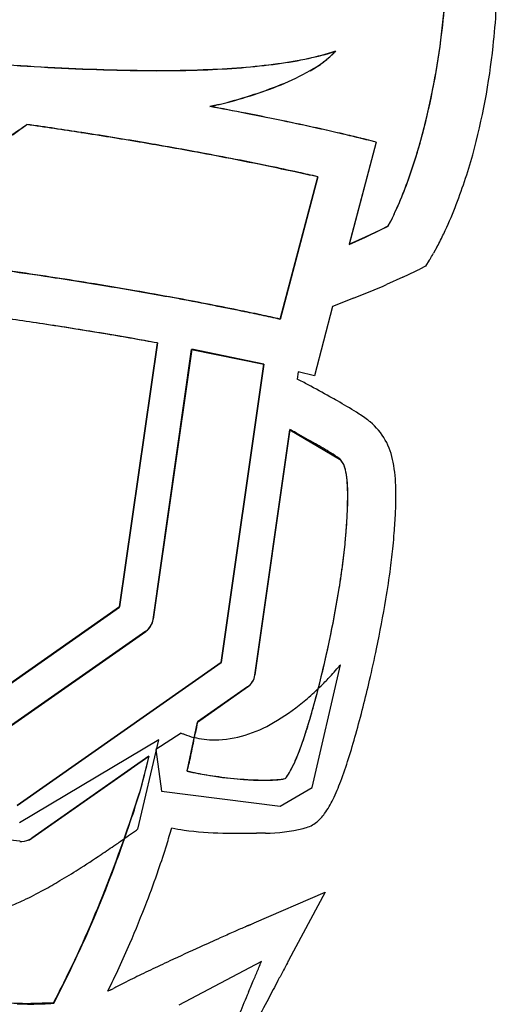
# Model space of a CAD drawing. Extents: x 0.3 to 17.2, y -0.2 to 16.6.
# Drawn here: x 14 to 17.2, y 3.2 to 9.8 of the extents above; entities that cross this region are included whole.
import ezdxf

# ---------------------------------------------------------------- set-up
doc = ezdxf.new("R2010")
doc.units = 0
doc.layers.add('DEFAULT_255_2_778', color=255, linetype='CONTINUOUS')

msp = doc.modelspace()

# ---------------------------------------------------------------- linework, layer by layer
at = {"layer": 'DEFAULT_255_2_778'}
for p, q in [((15.3295, 9.1957), (15.2668, 9.1817)), ((16.3829, 8.9428), (16.2019, 8.257)), ((16.3833, 8.9419), (16.2024, 8.2556)), ((15.991, 8.709), (15.7391, 7.7522)), ((15.7396, 7.7537), (15.9918, 8.7104)), ((15.991, 8.709), (15.991, 8.709)), ((16.4648, 8.3784), (16.4789, 8.4059)), ((16.4651, 8.3797), (16.4792, 8.4075)), ((16.3114, 8.3043), (16.4135, 8.353)), ((16.3119, 8.3056), (16.4138, 8.3543)), ((16.4135, 8.353), (16.4648, 8.3784)), ((16.4138, 8.3543), (16.4651, 8.3797)), ((16.2019, 8.257), (16.3119, 8.3056)), ((16.2024, 8.2556), (16.3114, 8.3043)), ((16.7937, 8.2408), (16.7696, 8.1974)), ((16.7403, 8.1487), (16.7154, 8.1101)), ((16.7154, 8.1101), (16.6765, 8.09)), ((16.563, 8.0347), (16.4532, 7.9852)), ((16.2315, 7.895), (16.0907, 7.8378)), ((16.0907, 7.8378), (15.9685, 7.3732)), ((15.7396, 7.7537), (15.7396, 7.7537)), ((14.9134, 7.5936), (14.6599, 5.8204)), ((14.9134, 7.5936), (14.6599, 5.8204)), ((14.6601, 5.8201), (14.9133, 7.5936)), ((14.8845, 5.7364), (15.1438, 7.5498)), ((15.1446, 7.551), (14.8855, 5.7373)), ((14.9129, 7.5933), (14.9134, 7.5936)), ((14.9129, 7.5933), (14.9134, 7.5936)), ((15.1438, 7.5498), (15.629, 7.4506)), ((15.6298, 7.4521), (15.1446, 7.551)), ((15.6296, 7.4517), (15.343, 5.4467)), ((15.3433, 5.4476), (15.6298, 7.4521)), ((15.629, 7.4506), (15.6296, 7.4517)), ((15.8597, 7.4), (15.8531, 7.3513)), ((15.9685, 7.3732), (15.8597, 7.4)), ((15.8047, 7.0118), (15.5692, 5.3637)), ((15.5693, 5.3622), (15.8045, 7.0103)), ((15.8045, 7.0103), (16.1379, 6.8134)), ((16.1379, 6.8134), (16.1376, 6.8137)), ((16.1762, 6.2599), (16.1764, 6.2596)), ((14.6599, 5.8204), (13.7675, 5.1954)), ((14.6599, 5.8204), (13.7675, 5.1954)), ((13.7677, 5.1949), (14.6601, 5.8196)), ((14.6601, 5.8196), (14.6601, 5.8201)), ((13.8651, 4.9768), (14.8361, 5.6562)), ((14.8369, 5.6574), (13.8656, 4.9782)), ((15.343, 5.4467), (13.9704, 4.4852)), ((13.9706, 4.4856), (15.3422, 5.4471)), ((15.3422, 5.4471), (15.3433, 5.4476)), ((15.9538, 4.6082), (16.1437, 5.4308)), ((16.1437, 5.4308), (16.1437, 5.4321)), ((15.52, 5.2841), (15.1832, 5.0486)), ((15.1836, 5.0471), (15.5201, 5.2826)), ((15.114, 4.7169), (15.1836, 5.0471)), ((15.0743, 4.9728), (14.9034, 4.8624)), ((14.9227, 4.9282), (13.9876, 4.3705)), ((14.7819, 4.3284), (14.9227, 4.9282)), ((14.9034, 4.8624), (14.9412, 4.583)), ((14.8551, 4.8174), (14.7363, 4.734)), ((14.7369, 4.7338), (14.8557, 4.8172)), ((14.8557, 4.8172), (14.7925, 4.5719)), ((14.8567, 4.8134), (14.8551, 4.8174)), ((14.0691, 4.2658), (14.7359, 4.733)), ((14.7363, 4.734), (14.0696, 4.2668)), ((14.7359, 4.733), (14.7369, 4.7338)), ((13.9889, 4.2461), (10.2879, 4.6668)), ((14.9412, 4.583), (15.7387, 4.4817)), ((15.7387, 4.4817), (15.9538, 4.6082)), ((15.5629, 3.6971), (16.0407, 3.9048)), ((16.0407, 3.9048), (15.7952, 3.4447)), ((15.6127, 3.4392), (15.0579, 3.1444)), ((14.2162, 3.1617), (14.0638, 3.1564))]:
    msp.add_line(p, q, dxfattribs=at)
for centre, radius, start, end in [((11.8066, 10.2847), 5.0548, 352.53852, 359.87301), ((11.7046, 10.294), 5.1575, 352.60177, 358.45996), ((12.7199, 10.0862), 4.478, 353.59587, 0.03247), ((11.9255, 10.259), 4.9336, 344.67265, 352.65512), ((11.9246, 10.2608), 4.935, 344.67883, 352.65549), ((15.5477, 11.3069), 1.8417, 281.97386, 287.65914), ((15.5481, 11.3172), 1.8507, 281.91628, 287.5662), ((15.6297, 10.0085), 0.6627, 297.86605, 316.65759), ((15.6269, 10.0134), 0.6677, 297.93767, 316.58596), ((15.6618, 10.9297), 1.4477, 287.88342, 288.10201), ((15.6647, 10.9302), 1.4466, 287.78962, 288.00809), ((12.5116, 10.0861), 4.6851, 344.80527, 353.88135), ((15.5051, 33.1044), 23.6968, 265.01749, 266.78539), ((15.5056, 33.0891), 23.6799, 265.01379, 266.78519), ((15.1482, 13.6636), 4.2336, 274.46776, 277.78189), ((15.1495, 13.6793), 4.2478, 274.45032, 277.74788), ((15.3382, 12.2833), 2.8403, 277.75388, 282.02075), ((15.3391, 12.2965), 2.8521, 277.72004, 281.96284), ((15.0508, 25.2587), 15.838, 266.83489, 268.19393), ((15.0529, 25.273), 15.8507, 266.83454, 268.1941), ((14.9208, 21.0694), 11.6467, 268.18334, 269.9502), ((14.923, 21.0849), 11.6606, 268.18352, 269.95021), ((14.9188, 17.8311), 8.4084, 269.94463, 272.05572), ((14.921, 17.8466), 8.4224, 269.94496, 272.04861), ((15.0039, 15.4692), 6.045, 272.0524, 274.49781), ((15.0058, 15.4859), 6.0601, 272.04525, 274.48017), ((15.0154, 11.0869), 1.903, 292.51451, 299.05856), ((14.9933, 11.1213), 1.9443, 292.73317, 299.11927), ((14.6037, 12.1835), 3.0739, 283.65345, 291.77675), ((14.5993, 12.2043), 3.0959, 283.64322, 291.71282), ((14.9256, 10.8934), 1.7443, 282.32256, 283.38388), ((13.6592, 16.6901), 7.6777, 282.08298, 282.32348), ((10.8356, -14.6995), 24.2895, 78.91039, 79.48962), ((10.8378, -14.691), 24.28, 78.91022, 79.48968), ((11.3048, -12.314), 21.8583, 78.17919, 78.91457), ((11.3103, -12.2891), 21.8321, 78.17817, 78.91443), ((11.9718, -9.1307), 18.6059, 77.45994, 78.18163), ((11.9834, -9.0769), 18.5502, 77.45682, 78.18066), ((9.7197, 15.1421), 7.4568, 295.06234, 305.36893), ((10.3521, 14.1702), 6.2992, 304.14378, 305.78245), ((9.8831, -20.2984), 29.6506, 81.58755, 81.95018), ((9.9041, -20.1768), 29.5288, 81.58583, 81.9563), ((9.9723, -19.6957), 29.0414, 81.23107, 81.5876), ((9.9948, -19.5644), 28.9097, 81.2218, 81.58593), ((10.1477, -18.5698), 27.9019, 80.41982, 81.23446), ((10.0478, -19.2202), 28.5615, 81.19316, 81.22171), ((10.1867, -18.3365), 27.667, 80.33159, 81.19723), ((12.7269, -5.7341), 15.1264, 76.88268, 77.45832), ((12.7483, -5.6371), 15.0264, 76.87564, 77.45507), ((13.5986, -2.0004), 11.2923, 76.24709, 76.89092), ((13.6368, -1.8339), 11.1207, 76.23095, 76.88464), ((10.4602, -16.7203), 26.0262, 79.62592, 80.42062), ((10.5155, -16.408), 25.7106, 79.52757, 80.33207), ((14.6357, 2.2351), 6.9316, 75.68224, 76.25109), ((14.6942, 2.4784), 6.6807, 75.64619, 76.23624), ((15.7733, 6.6803), 2.3432, 74.92075, 75.75466), ((15.8336, 6.9182), 2.0971, 74.80287, 75.734), ((13.303, 9.8741), 3.5033, 339.2506, 344.78936), ((13.2721, 9.8894), 3.5372, 339.21779, 344.71364), ((10.822, -14.7409), 24.014, 78.99908, 79.62458), ((10.8609, -14.5337), 23.8047, 78.9906, 79.52503), ((11.243, -12.5787), 21.8112, 78.32211, 79.00102), ((11.2512, -12.5342), 21.7676, 78.30614, 78.99393), ((13.2619, 9.9211), 3.918, 338.77569, 344.25771), ((11.7294, -10.2234), 19.4062, 77.77512, 78.32078), ((11.7633, -10.0598), 19.2407, 77.69653, 78.30611), ((12.2449, -7.8453), 16.9728, 77.24915, 77.7761), ((12.267, -7.7471), 16.8737, 77.24719, 77.69422), ((14.2949, 9.5034), 2.4445, 335.22119, 339.13811), ((13.8556, 9.6878), 2.9203, 335.57964, 338.85303), ((14.8626, 9.2348), 1.8165, 332.8501, 335.4093), ((15.0748, 9.1336), 1.581, 332.65965, 335.60019), ((14.3652, 9.5078), 2.7399, 334.48526, 338.47937), ((15.5035, 8.9525), 1.4734, 331.1198, 334.9082), ((15.8981, 8.6923), 1.0025, 327.16118, 329.49613), ((16.2791, 8.4643), 0.5584, 329.81042, 330.37832), ((16.2135, 8.5014), 0.6338, 330.39153, 331.33697), ((9.7792, -21.0194), 29.3877, 81.36618, 81.90586), ((9.7945, -20.9179), 29.2868, 81.35888, 81.88821), ((15.2157, 10.9441), 3.2062, 294.84831, 297.1047), ((9.8519, -20.5363), 28.8992, 81.26651, 81.36493), ((9.9307, -20.0227), 28.3813, 80.83489, 81.3592), ((9.969, -19.7815), 28.1353, 80.59419, 81.26886), ((10.1277, -18.8063), 27.149, 80.17152, 80.83645), ((10.2126, -18.3125), 26.6463, 79.93989, 80.59462), ((10.4023, -17.2216), 25.5407, 79.56481, 80.17172), ((13.5746, 14.7429), 7.3452, 291.20571, 293.07279), ((10.4727, -16.8425), 25.1535, 79.48806, 79.93846), ((10.7137, -15.5303), 23.821, 79.04146, 79.56461), ((10.775, -15.2176), 23.5007, 78.90865, 79.48994), ((11.088, -13.6003), 21.8551, 78.4753, 79.04294), ((11.173, -13.1872), 21.4316, 78.39081, 78.90839), ((11.5167, -11.4957), 19.7073, 78.01821, 78.47424), ((11.5663, -11.2701), 19.4746, 78.0072, 78.38929), ((9.8011, -20.8786), 28.9283, 81.36052, 82.09503), ((9.7954, -20.8944), 28.9445, 81.36136, 82.07685), ((9.7954, -20.8944), 28.9445, 81.36136, 82.07685), ((11.9664, -9.3775), 17.5418, 77.57865, 78.0186), ((11.9808, -9.3208), 17.4817, 77.58523, 78.00859), ((9.9469, -19.8931), 27.9318, 80.92419, 81.36009), ((9.9469, -19.8931), 27.9318, 80.92419, 81.36009), ((9.9527, -19.8753), 27.9135, 80.95125, 81.35896), ((10.0862, -19.0381), 27.0658, 80.55188, 80.95146), ((10.0993, -18.9402), 26.9668, 80.44559, 80.92467), ((10.0993, -18.9402), 26.9668, 80.44559, 80.92467), ((10.2544, -18.0289), 26.0427, 80.08369, 80.55259), ((10.2716, -17.9157), 25.9279, 80.05502, 80.44532), ((10.2716, -17.9157), 25.9279, 80.05502, 80.44532), ((10.4597, -16.8542), 24.8502, 79.67566, 80.08345), ((10.4512, -16.8915), 24.888, 79.67269, 80.05506), ((10.4512, -16.8915), 24.888, 79.67269, 80.05506), ((11.1029, -1.7186), 10.2385, 61.89133, 62.35729), ((11.9155, -0.2067), 8.5221, 60.79715, 61.92142), ((13.141, 1.9937), 6.0035, 60.21564, 60.76064), ((14.3983, 4.1716), 3.4887, 57.9178, 60.36816), ((15.6076, 6.096), 1.216, 53.85632, 58.03684), ((16.0393, 6.6922), 0.4799, 50.61815, 53.49182), ((9.2266, -5.071), 13.7574, 61.36116, 61.43512), ((16.0571, 6.7208), 0.4465, 9.15269, 50.06563), ((9.8377, -3.9524), 12.4828, 61.21446, 61.36201), ((11.9433, -0.1366), 8.1246, 60.24568, 61.27088), ((14.4743, 4.2779), 3.036, 58.08732, 60.36919), ((15.7769, 6.356), 0.5835, 51.78636, 58.78889), ((16.0652, 6.73), 0.1107, 16.30118, 49.11965), ((16.0829, 6.7455), 0.0882, 41.70531, 51.43379), ((16.0431, 6.717), 0.1369, 13.22484, 39.54106), ((15.837, 6.6531), 0.3514, 5.69691, 17.89661), ((15.7508, 6.6369), 0.4399, 4.2682, 14.67589), ((15.478, 6.5969), 1.0384, 0.91447, 10.81745), ((15.2317, 6.5826), 0.9608, 0.58019, 6.29692), ((15.045, 6.5746), 1.1485, 359.66948, 4.74609), ((13.9528, 6.568), 2.2398, 357.91511, 359.92113), ((14.5727, 6.5653), 1.62, 359.9852, 0.95421), ((14.2256, 6.5689), 1.9678, 358.73601, 359.97259), ((14.0371, 6.5714), 2.4798, 357.22382, 359.88516), ((14.767, 6.5672), 1.7498, 359.97348, 1.5139), ((12.7611, 6.6102), 3.4324, 356.4338, 357.93489), ((13.4369, 6.5879), 2.7568, 357.01072, 358.7017), ((12.1295, 6.6552), 4.0659, 355.73463, 357.02546), ((12.2713, 6.6559), 4.2475, 355.43049, 357.23904), ((10.5065, 6.7749), 5.6933, 354.80742, 355.74803), ((11.1586, 6.709), 5.0379, 355.29277, 356.44647), ((9.8127, 6.8163), 6.388, 354.98959, 355.32364), ((9.5184, 6.8686), 7.0087, 354.77258, 355.49035), ((12.3522, 6.6089), 3.8399, 352.53175, 354.7861), ((12.3884, 6.6065), 3.8039, 352.61175, 354.74944), ((13.0104, 6.5565), 3.5027, 352.19329, 354.65146), ((10.6958, 6.8245), 5.5105, 350.80128, 352.6272), ((10.6754, 6.8258), 5.5307, 350.84245, 352.56089), ((9.9742, 6.9652), 6.5664, 350.4225, 352.25882), ((8.7903, 7.1348), 7.4411, 348.36769, 350.78793), ((8.8393, 7.1243), 7.3909, 348.39358, 350.82345), ((7.5731, 7.3665), 9.0008, 348.29055, 350.44647), ((14.7641, 5.7543), 0.1217, 306.26235, 351.51638), ((14.7672, 5.7546), 0.1196, 305.67551, 351.70345), ((8.3995, 7.2075), 7.8385, 345.99098, 348.42333), ((8.3273, 7.2231), 7.9123, 346.49582, 348.43887), ((7.6123, 7.3542), 8.9599, 346.92652, 348.31675), ((15.2596, 6.1431), 1.1346, 319.31432, 320.82592), ((15.7923, 5.7093), 0.4476, 320.80053, 321.73234), ((15.4538, 5.38), 0.1166, 304.61537, 351.945), ((15.4533, 5.379), 0.1173, 304.76505, 351.79532), ((9.6432, 6.9043), 6.5583, 344.55563, 346.51965), ((14.6896, 6.6422), 1.8923, 314.86291, 317.43838), ((14.8718, 6.4756), 1.6454, 317.4223, 319.33856), ((14.6959, 6.6346), 1.8825, 311.0378, 314.89038), ((10.0436, 6.7971), 6.1439, 344.17585, 345.99295), ((8.7073, 7.0993), 7.8356, 345.58797, 346.93086), ((14.9765, 6.2889), 1.4371, 299.95539, 309.45657), ((14.7851, 6.5331), 1.7474, 309.21348, 311.0169), ((11.4122, 6.416), 4.7231, 342.77437, 344.55005), ((11.5595, 6.3692), 4.5688, 342.80027, 344.15441), ((7.9081, 7.3095), 8.6619, 344.30643, 345.55704), ((28.8755, 2.3441), 13.9569, 168.82658, 169.15189), ((15.2742, 5.734), 0.8079, 271.81733, 301.31095), ((15.3064, 5.5143), 0.5892, 246.79733, 248.76713), ((15.3001, 5.4974), 0.5712, 248.74617, 255.5963), ((-2.9472, 8.4348), 18.4435, 348.9644, 349.17473), ((12.8931, 5.9534), 3.1719, 340.55238, 342.85196), ((12.5934, 6.0519), 3.4872, 341.56625, 342.74122), ((11.1407, 6.3985), 5.3035, 342.47239, 344.33511), ((9.8235, 5.9489), 5.4331, 348.64709, 348.9158), ((15.2989, 5.4953), 0.5688, 255.65598, 270.09211), ((14.1311, 5.5148), 1.8585, 337.47068, 340.59598), ((13.6065, 5.7109), 2.4182, 339.09175, 341.64136), ((11.7254, 5.5642), 3.4927, 346.75228, 348.69193), ((14.598, 5.3304), 1.3562, 335.45972, 339.15779), ((7.9865, 6.4456), 7.0615, 344.57905, 346.63566), ((10.958, 5.7448), 4.2811, 346.12417, 346.75355), ((15.2468, 5.0322), 0.6421, 329.57984, 335.62291), ((14.9622, 5.1686), 0.9582, 332.99991, 337.55134), ((13.3962, 5.6822), 2.937, 339.42306, 342.54742), ((15.5381, 6.5408), 1.8726, 256.90939, 259.23087), ((15.5904, 6.7991), 2.1348, 257.10991, 260.73832), ((15.6946, 7.3804), 2.7266, 259.29792, 263.92052), ((15.5926, 4.8269), 0.2401, 318.53082, 330.04801), ((15.4495, 4.918), 0.4102, 325.17693, 333.27925), ((15.7083, 7.4902), 2.8359, 260.63416, 263.87186), ((15.6578, 6.963), 2.3063, 263.72001, 268.31282), ((15.6829, 7.2454), 2.5911, 263.86137, 265.78433), ((15.6358, 6.5477), 1.8918, 265.65258, 269.79149), ((15.63, 6.208), 1.5508, 268.51827, 269.97508), ((15.6322, 5.7423), 1.0864, 269.82765, 273.95039), ((15.6335, 5.701), 1.0438, 269.77343, 274.53312), ((15.6698, 5.2226), 0.5654, 273.77439, 280.4634), ((15.6739, 5.196), 0.5372, 274.49737, 280.57295), ((15.6386, 4.7881), 0.1808, 317.77749, 324.74991), ((14.788, 5.1562), 1.449, 334.31533, 339.55153), ((5.9639, 7.3192), 9.2462, 338.39646, 342.71474), ((5.536, 7.457), 9.6981, 341.30321, 342.66819), ((15.5187, 4.8006), 0.6364, 324.63858, 334.6546), ((15.802, 4.5988), 0.2886, 308.66501, 324.76613), ((15.8478, 4.5481), 0.2206, 285.22571, 307.59692), ((6.3549, 7.1728), 8.8313, 337.06943, 341.34656), ((10.3456, 10.459), 7.5674, 305.07969, 305.55683), ((11.5666, 8.7514), 5.4682, 305.55335, 305.89504), ((13.3674, 6.2644), 2.3976, 305.87782, 306.1526), ((10.4731, 5.6259), 4.7167, 342.68835, 344.14011), ((15.2307, 5.2618), 0.9508, 256.59355, 261.64931), ((15.3896, 6.4969), 2.196, 262.22598, 269.06124), ((15.5034, 10.4986), 6.1992, 268.61547, 270.12878), ((15.5083, 28.2451), 23.9457, 270.0217, 270.17122), ((15.6505, -18.8253), 23.1249, 90.02827, 90.17512), ((15.6297, 5.3885), 1.0889, 270.49546, 284.04231), ((15.7991, 4.7017), 0.3816, 284.39518, 286.22367), ((14.0015, 4.3638), 0.1192, 263.5954, 265.84835), ((14.0016, 4.3579), 0.1125, 263.55113, 265.36192), ((14.0016, 4.3584), 0.113, 265.36871, 270.00488), ((14.0015, 4.3637), 0.119, 265.85145, 269.99986), ((14.0016, 4.3632), 0.1185, 269.97116, 304.75199), ((14.0007, 4.367), 0.1216, 270.41579, 304.52588), ((9.8121, 11.2172), 8.4945, 304.58475, 305.08506), ((9.8646, 11.14), 8.4011, 303.77567, 304.58962), ((9.3846, 5.9646), 5.8566, 340.97348, 342.69382), ((10.5616, 10.0928), 7.1432, 302.33357, 303.79791), ((11.5453, 8.5384), 5.3037, 300.77247, 302.33505), ((8.5988, 6.2348), 6.6876, 339.01473, 340.97947), ((12.347, 7.1907), 3.7356, 298.85098, 300.78406), ((13.0631, 5.8807), 2.2426, 295.14116, 298.97512), ((7.0871, 6.8737), 8.0378, 333.56006, 338.40146), ((13.5413, 4.8592), 1.1147, 289.83287, 295.20101), ((8.1136, 6.4204), 7.2071, 336.60249, 339.01849), ((7.3452, 6.7538), 7.756, 332.3784, 337.06983), ((29.0769, -27.113), 33.6435, 113.79944, 113.94313), ((28.9823, -26.8962), 33.4069, 113.79032, 113.80102), ((30.4767, -30.2851), 37.1107, 113.78102, 113.79098), ((35.8993, -42.5919), 50.5593, 113.77398, 113.78051), ((45.9076, -65.3189), 75.3923, 113.767846, 113.771756), ((-26.845, 99.9099), 105.1444, 293.762212, 293.764716), ((32.4527, -34.7674), 42.0093, 113.75266, 113.76095), ((9.9872, 16.3088), 13.7893, 293.70955, 293.84389), ((15.4385, 3.9734), 0.303, 293.94899, 294.25649), ((27.0928, -22.6713), 28.7789, 114.11234, 114.41082), ((28.3729, -25.528), 31.9093, 113.94285, 114.11488), ((7.9134, 6.5062), 7.4249, 333.89749, 336.60855), ((24.3739, -16.6913), 22.2097, 114.39943, 114.97173), ((22.0716, -11.7362), 16.7459, 114.98846, 115.23889), ((18.484, 1.9981), 3.0532, 151.71905, 152.03653), ((20.3528, -8.098), 12.7221, 115.22346, 115.85379), ((-42.6521, 27.482), 63.0305, 337.45753, 337.52803), ((-24.6241, 20.0252), 43.5212, 337.52763, 337.57982), ((-1.5482, 10.5057), 18.5588, 337.57652, 337.61929), ((86.9382, -34.4028), 80.5839, 152.039707, 152.095516), ((51.6823, -15.6846), 40.6671, 151.9644, 152.04422), ((18.3151, -3.8974), 8.0534, 115.83936, 116.7691), ((-52.6618, 31.636), 73.8679, 337.386298, 337.45814), ((109.1981, -46.1909), 105.7724, 152.095527, 152.170438), ((7.6634, 6.5947), 7.3976, 332.3502, 333.50746), ((15.1472, 2.0414), 1.325, 114.337, 115.29566), ((14.4565, 3.568), 0.3505, 294.37695, 297.40741), ((16.9124, -1.1144), 4.9369, 116.78211, 117.69641), ((14.1197, 8.3694), 5.2133, 264.36189, 269.38568), ((-55.6789, 32.8924), 77.1362, 337.273744, 337.386583), ((119.0204, -51.3777), 116.8801, 152.169752, 152.261478), ((14.0667, 6.3311), 3.1785, 268.26892, 269.97107), ((14.0626, 5.4104), 2.2578, 270.06423, 273.92715)]:
    msp.add_arc(centre, radius, start, end, dxfattribs=at)

doc.saveas('drawing.dxf')
